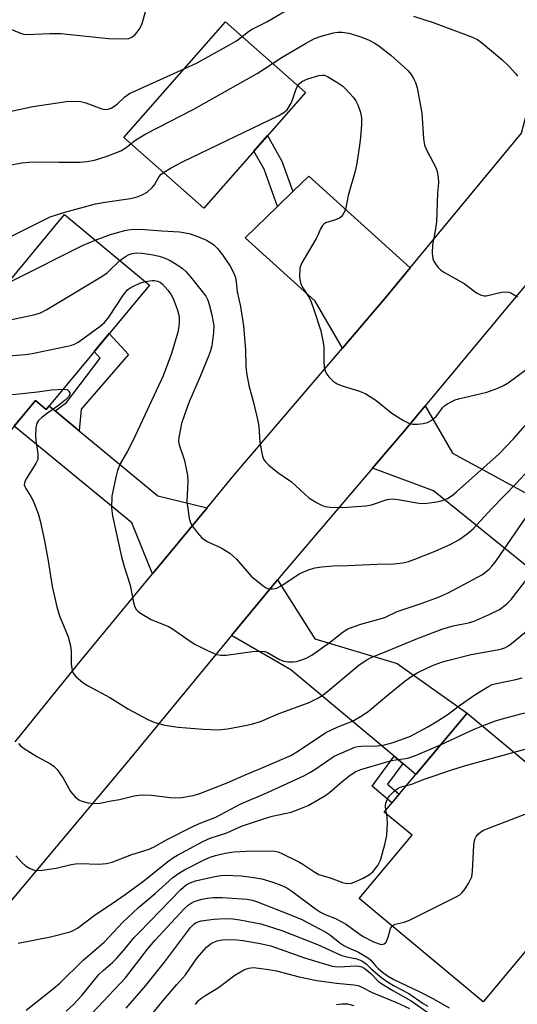
# Model space of a CAD drawing. Units: inches. Extents: x 1261765 to 1267765, y 533452 to 537453.
# Drawn here: x 1267436 to 1267561, y 533941 to 534188 of the extents above; entities that cross this region are included whole.
import ezdxf

# ---------------------------------------------------------------- set-up
doc = ezdxf.new("R2010")
doc.units = ezdxf.units.IN
doc.header["$MEASUREMENT"] = 0
for name, color, linetype in [('BLDG-Footprint', 5, 'Continuous'), ('TRANS-Driveway', 251, 'Continuous'), ('TRANS-Non Street Sidewalk', 7, 'Continuous'), ('TRANS-Road', 130, 'Continuous'), ('Undefined', 1, 'Continuous')]:
    doc.layers.add(name, color=color, linetype=linetype)

msp = doc.modelspace()

# ---------------------------------------------------------------- linework, layer by layer
at = {"layer": 'BLDG-Footprint'}
for points, elevation in [([(1267507.51, 534169.93), (1267482.01, 534140.93), (1267461.87, 534158.64), (1267487.38, 534187.64)], 433.67), ([(1267468.32, 534121.61), (1267442.42, 534090.38), (1267439.73, 534092.61), (1267433.31, 534084.87), (1267417.66, 534097.85), (1267424.52, 534106.12), (1267421.54, 534108.59), (1267447, 534139.29)], 439.29), ([(1267570.76, 533964.06), (1267552.07, 533941.69), (1267521, 533967.64), (1267534.24, 533983.5), (1267527.28, 533989.31), (1267548.05, 534014.18), (1267578.67, 533988.61), (1267563.34, 533970.26)], 451.39)]:
    msp.add_lwpolyline(points, close=True, dxfattribs=dict(at, elevation=elevation))
at = {"layer": 'TRANS-Driveway'}
for points in [[(1267533.76, 534125.9), (1267527.42, 534118.23), (1267516.79, 534105.79), (1267509.94, 534117.57), (1267492.33, 534133.48), (1267500.49, 534141.35), (1267504.35, 534145.07), (1267508.34, 534148.92)], [(1267444.66, 534090.01), (1267450.71, 534084.99), (1267470.41, 534068.66), (1267482.8, 534065.69), (1267469.13, 534049.14), (1267463.9, 534061.89), (1267434.39, 534086.17), (1267439.73, 534092.61), (1267442.42, 534090.38), (1267443.15, 534091.26)], [(1267576.84, 534061.79), (1267579.4, 534060.4), (1267584.61, 534057.57), (1267572.77, 534043.18), (1267539.66, 534069.96), (1267524.32, 534075.65), (1267532.65, 534085.4), (1267537.53, 534091.27), (1267544.37, 534079.42)], [(1267531.9, 534001.49), (1267529.71, 534003.33), (1267503.83, 534025), (1267488.95, 534033.62), (1267500.47, 534047.62), (1267509.87, 534032.83), (1267530.51, 534026.65), (1267548.05, 534014.18), (1267535.17, 533998.76)]]:
    msp.add_lwpolyline(points, close=True, dxfattribs=at)
at = {"layer": 'TRANS-Non Street Sidewalk'}
for points in [[(1267504.35, 534145.07), (1267500.49, 534141.35), (1267497.13, 534150.67), (1267494.57, 534155.21), (1267497.99, 534159.1), (1267501.59, 534152.71)], [(1267450.71, 534084.99), (1267444.66, 534090.01), (1267447.48, 534092.1), (1267455.95, 534103.26), (1267454.47, 534104.92), (1267458.25, 534109.47), (1267463.09, 534104.17), (1267451.15, 534090.45)], [(1267531.9, 534001.49), (1267528.09, 533996.3), (1267531.04, 533993.81), (1267529.2, 533991.61), (1267524.21, 533995.84), (1267529.71, 534003.33)]]:
    msp.add_lwpolyline(points, close=True, dxfattribs=at)
at = {"layer": 'TRANS-Road'}
msp.add_lwpolyline([(1267434.61, 534006.96), (1267451.28, 534027.51), (1267469.13, 534049.14), (1267482.8, 534065.69), (1267489.77, 534074.14), (1267516.79, 534105.79), (1267527.42, 534118.23), (1267533.76, 534125.9), (1267561.74, 534159.73), (1267566.34, 534177.14), (1267577.32, 534156.53), (1267583.44, 534145.05), (1267564.09, 534123.16), (1267537.53, 534091.27), (1267532.65, 534085.4), (1267524.32, 534075.65), (1267502.19, 534049.72), (1267500.47, 534047.62), (1267488.95, 534033.62), (1267463.19, 534002.32), (1267416.39, 533946.64)], dxfattribs=at)
at = {"layer": 'Undefined'}
msp.add_line((1267527.89, 533988.81, 450), (1267527.7, 533989.81, 450), dxfattribs=at)
for points, elevation in [([(1267491.57, 534183.95), (1267493.22, 534185.28), (1267494.07, 534185.82), (1267497.83, 534187.67), (1267503.45, 534191)], 430), ([(1267430.23, 534187.14), (1267435.96, 534184.8), (1267436.8, 534184.58), (1267437.68, 534184.51), (1267443.36, 534184.78), (1267446.06, 534184.76), (1267458.03, 534183.47), (1267461.77, 534183.36), (1267463.17, 534183.51), (1267463.88, 534183.82), (1267464.73, 534184.45), (1267465.26, 534185.06), (1267465.88, 534185.97), (1267466.48, 534187.22), (1267467.46, 534190.53)], 428), ([(1267534.59, 534189.11), (1267539.55, 534187.5), (1267549.16, 534183.89), (1267550.64, 534183.2), (1267551.71, 534182.44), (1267556.69, 534178.3), (1267558.6, 534176.44), (1267560.22, 534174.72), (1267560.73, 534174.01)], 430), ([(1267477.01, 534175.85), (1267480.1, 534177.31), (1267488.41, 534181.89), (1267490.2, 534182.94), (1267491.57, 534183.95)], 430), ([(1267499.25, 534177.19), (1267501.62, 534178.84), (1267507.47, 534182.27), (1267509.79, 534183.46), (1267511.41, 534184.09), (1267514.5, 534184.91), (1267515.63, 534185.07), (1267516.73, 534185.06), (1267518.4, 534184.8), (1267521.16, 534184.01), (1267523.27, 534183.19), (1267524.72, 534182.4), (1267525.9, 534181.61), (1267528.88, 534179.32), (1267532.19, 534176.37), (1267533.25, 534175.33), (1267533.98, 534174.44), (1267534.6, 534173.47), (1267535.07, 534172.44), (1267535.49, 534171.07), (1267536.67, 534164.78), (1267537.11, 534158.35), (1267537.4, 534156.69), (1267537.91, 534155.37), (1267540.26, 534150.98), (1267540.53, 534150.14), (1267540.79, 534148.67), (1267540.86, 534147.22), (1267540.65, 534144.74), (1267540.37, 534137.47), (1267540.05, 534135.19), (1267539.39, 534131.71), (1267539.3, 534129.64), (1267539.46, 534128.22), (1267539.8, 534127.43), (1267540.27, 534126.69), (1267540.8, 534125.99), (1267541.42, 534125.39), (1267542.4, 534124.74), (1267547.29, 534121.96), (1267550.38, 534119.66), (1267551.57, 534119.06), (1267552.3, 534118.9), (1267552.87, 534118.92), (1267556.65, 534119.83), (1267557.77, 534119.94), (1267558.52, 534119.83), (1267559, 534119.68), (1267560.74, 534118.66)], 432), ([(1267463.64, 534157.08), (1267464.95, 534158.07), (1267467.39, 534159.55), (1267479.28, 534165.7), (1267495.36, 534174.72), (1267499.25, 534177.19)], 432), ([(1267433.27, 534165.18), (1267439.02, 534166.41), (1267447.52, 534167.64), (1267449.59, 534167.74), (1267451.05, 534167.67), (1267452.4, 534167.31), (1267456.41, 534165.85), (1267457.21, 534165.69), (1267457.97, 534165.75), (1267458.71, 534165.99), (1267459.42, 534166.41), (1267460.3, 534167.12), (1267462.18, 534168.86), (1267463.34, 534169.65), (1267477.01, 534175.85)], 430), ([(1267505.56, 534171.64), (1267506.07, 534172.27), (1267506.75, 534172.77), (1267508.07, 534173.32), (1267510.02, 534173.96), (1267510.86, 534174.19), (1267511.69, 534174.31), (1267512.26, 534174.25), (1267513.06, 534173.94), (1267515.35, 534172.53), (1267516.83, 534171.51), (1267517.69, 534170.71), (1267519.43, 534168.74), (1267520.14, 534167.82), (1267520.66, 534166.81), (1267521.3, 534164.94), (1267521.54, 534163.58), (1267521.59, 534161.93), (1267521.31, 534158.7), (1267521.07, 534156.65), (1267520.36, 534152.23), (1267519.94, 534150.22), (1267518.21, 534144.08), (1267517.73, 534141.4), (1267517.42, 534140.29), (1267516.78, 534139.14), (1267516.45, 534138.74), (1267516.04, 534138.42), (1267515.01, 534137.95), (1267512.53, 534137.18), (1267512.07, 534136.91), (1267511.74, 534136.57), (1267511.24, 534135.71), (1267510.67, 534134.26), (1267510.16, 534133.25), (1267506.54, 534127.14), (1267506.22, 534126.37), (1267506.11, 534125.83), (1267506.03, 534123.56), (1267506.21, 534122.18), (1267506.66, 534121.19), (1267508.39, 534118.5), (1267508.86, 534117.55), (1267509.45, 534115.99), (1267511.37, 534110.14), (1267511.88, 534107.61), (1267512.08, 534106.19), (1267512.1, 534102.5), (1267512.22, 534101.06), (1267512.44, 534099.95), (1267512.83, 534099.21), (1267513.39, 534098.55), (1267514.47, 534097.52), (1267515.41, 534096.83), (1267516.43, 534096.4), (1267521.06, 534095), (1267522.66, 534094.33), (1267525.19, 534092.75), (1267529.19, 534089.41), (1267532.11, 534087.63), (1267533.62, 534086.89), (1267534.43, 534086.72), (1267535.57, 534086.71), (1267537.01, 534086.82), (1267538.1, 534087.07), (1267539.04, 534087.59), (1267540.29, 534088.64), (1267541.91, 534090.79), (1267542.45, 534091.34), (1267543.1, 534091.81), (1267544.07, 534092.33), (1267545.09, 534092.77), (1267545.92, 534093.02), (1267553.01, 534094.71), (1267555.77, 534095.72), (1267557.37, 534096.44), (1267558.36, 534097.08), (1267562.87, 534100.37)], 434), ([(1267471.88, 534149.84), (1267473.75, 534151.03), (1267476.83, 534152.65), (1267500.81, 534164.17), (1267502.1, 534164.87), (1267502.92, 534165.61), (1267503.91, 534167.27), (1267504.35, 534168.32), (1267505.17, 534170.83), (1267505.56, 534171.64)], 434), ([(1267433.09, 534151.73), (1267436.28, 534152.29), (1267438.04, 534152.47), (1267440.11, 534152.55), (1267445.7, 534152.44), (1267450.9, 534152.47), (1267452.58, 534152.64), (1267454.51, 534152.95), (1267457.5, 534153.87), (1267461.17, 534155.29), (1267462.25, 534155.92), (1267463.64, 534157.08)], 432), ([(1267433.52, 534133.81), (1267443.43, 534138.72), (1267447.12, 534139.9), (1267454.83, 534141.95), (1267457.19, 534142.4), (1267463.6, 534143.34), (1267465.23, 534143.76), (1267466.52, 534144.23), (1267467.74, 534144.94), (1267469.05, 534146.09), (1267469.57, 534146.76), (1267470.78, 534148.85), (1267471.31, 534149.4), (1267471.88, 534149.84)], 434), ([(1267454.69, 534132.91), (1267458.78, 534134.39), (1267462.15, 534135.33), (1267463, 534135.48), (1267464.39, 534135.59), (1267467.21, 534135.58), (1267471.46, 534135.18), (1267475.85, 534134.92), (1267478.31, 534134.53), (1267480.22, 534133.89), (1267482.63, 534132.86), (1267484.37, 534131.77), (1267485.43, 534130.8), (1267486.63, 534129.2), (1267488.59, 534126.34), (1267489.53, 534124.55), (1267489.89, 534123.48), (1267490.09, 534122.37), (1267490.32, 534119.94), (1267491.18, 534116.24), (1267491.96, 534111.36), (1267492.44, 534105.22), (1267492.48, 534101.32), (1267492.65, 534099.58), (1267493.28, 534096.43), (1267494.47, 534092.1), (1267495.56, 534087.56), (1267495.76, 534086.14), (1267496.07, 534082.16), (1267496.64, 534079.01), (1267496.98, 534077.93), (1267497.44, 534077.24), (1267498.26, 534076.43), (1267500.56, 534074.58), (1267504.02, 534072.24), (1267508.32, 534068.2), (1267510.27, 534067), (1267511.53, 534066.34), (1267512.32, 534066.04), (1267513.7, 534065.83), (1267516.82, 534065.74), (1267522.65, 534066.17), (1267524.08, 534066.46), (1267528.03, 534067.74), (1267529.33, 534067.92), (1267530.74, 534067.8), (1267535.92, 534066.87), (1267537.35, 534066.81), (1267539.9, 534067.09), (1267541.3, 534067.33), (1267542.1, 534067.58), (1267543.1, 534068.07), (1267544.29, 534068.8), (1267545.43, 534069.7), (1267556.12, 534079.26), (1267559.67, 534083.02), (1267562.67, 534086.33)], 436), ([(1267432.79, 534122.16), (1267434.24, 534122.82), (1267451.53, 534131.51), (1267454.69, 534132.91)], 436), ([(1267460.88, 534127.78), (1267462.28, 534128.79), (1267463.24, 534129.3), (1267464.01, 534129.53), (1267465.1, 534129.66), (1267466.5, 534129.64), (1267468.8, 534129.29), (1267470.79, 534128.88), (1267472.25, 534128.38), (1267473.52, 534127.73), (1267475.74, 534126.41), (1267476.65, 534125.74), (1267477.49, 534124.99), (1267478.65, 534123.69), (1267481.58, 534119.97), (1267482.44, 534118.78), (1267482.96, 534117.81), (1267483.34, 534116.73), (1267483.92, 534114.45), (1267484.47, 534111.46), (1267484.43, 534109.66), (1267483.96, 534106.31), (1267483.64, 534105.09), (1267483.15, 534103.74), (1267481.09, 534098.66), (1267478.3, 534092.3), (1267477.1, 534089.06), (1267476.4, 534086.85), (1267475.69, 534083.36), (1267475.66, 534082.54), (1267475.82, 534081.46), (1267477.12, 534077.6), (1267477.86, 534073.82), (1267477.94, 534072.38), (1267477.75, 534067.24), (1267477.93, 534065.53), (1267478.32, 534062.99), (1267478.63, 534061.91), (1267479.05, 534061.15), (1267480.29, 534059.47), (1267481.48, 534058.15), (1267482.85, 534057.28), (1267486.36, 534055.68), (1267488.54, 534054.32), (1267490.15, 534052.78), (1267493.9, 534048.55), (1267496.86, 534046.1), (1267497.59, 534045.64), (1267498.25, 534045.39), (1267499.23, 534045.33), (1267499.98, 534045.47), (1267500.46, 534045.64), (1267501.61, 534046.29), (1267506.04, 534049.17), (1267508.21, 534050.1), (1267509.88, 534050.65), (1267511.57, 534050.91), (1267514.42, 534051.16), (1267518.14, 534051.21), (1267525.5, 534051.54), (1267529.69, 534051.65), (1267531.95, 534051.92), (1267533.32, 534052.26), (1267534.96, 534052.81), (1267540.01, 534054.78), (1267543.97, 534056.56), (1267545.99, 534057.63), (1267548.09, 534059.14), (1267549.61, 534060.43), (1267554.23, 534065.49), (1267560.45, 534071.91), (1267563.35, 534075.04)], 438), ([(1267424.7, 534112.4), (1267432.93, 534112.78), (1267439.28, 534114.13), (1267440.97, 534114.61), (1267442.55, 534115.44), (1267456.67, 534123.9), (1267457.84, 534124.79), (1267460.88, 534127.78)], 438), ([(1267422.29, 534103.44), (1267425.05, 534103.36), (1267427.85, 534103.4), (1267437.17, 534104.14), (1267438.92, 534104.43), (1267447.38, 534106.21), (1267448.82, 534106.55), (1267449.65, 534106.83), (1267450.42, 534107.25), (1267451.63, 534108.1), (1267455.93, 534111.25), (1267457.05, 534112.21), (1267458.11, 534113.58), (1267461.85, 534119.16), (1267462.94, 534120.45), (1267463.37, 534120.8), (1267464.12, 534121.22), (1267465.94, 534122.05), (1267467.23, 534122.51)], 440), ([(1267467.23, 534122.51), (1267469.04, 534122.77), (1267469.62, 534122.76), (1267470.35, 534122.6), (1267470.99, 534122.29), (1267471.64, 534121.79), (1267472.96, 534120.33), (1267473.76, 534119.18), (1267474.3, 534118.22), (1267475.31, 534115.52), (1267475.62, 534114.41), (1267475.75, 534113.54), (1267475.79, 534112.35), (1267475.73, 534111.17), (1267475.42, 534109.76), (1267473.89, 534104.44), (1267471.74, 534098.83), (1267464.24, 534082.7), (1267462.8, 534079.9), (1267461.02, 534076.73), (1267460.3, 534075.03), (1267459.86, 534073.39), (1267458.89, 534068.58), (1267458.79, 534065.66), (1267459.05, 534063.68), (1267461.33, 534053.39), (1267461.99, 534050.98), (1267463.46, 534046.29), (1267464.29, 534041.91), (1267464.67, 534040.83), (1267465.08, 534040.12), (1267465.45, 534039.73), (1267466.11, 534039.24), (1267468.79, 534037.66), (1267473.11, 534035.87), (1267474.14, 534035.36), (1267478.52, 534032.23), (1267479.76, 534031.47), (1267482.88, 534029.86), (1267485.18, 534028.91), (1267486.22, 534028.72), (1267487.55, 534028.69), (1267494.23, 534029.67), (1267496.52, 534029.72), (1267497.31, 534029.59), (1267497.99, 534029.34), (1267501.01, 534027.62), (1267502.08, 534027.23), (1267503.22, 534027.05), (1267504.37, 534027.02), (1267505.22, 534027.15), (1267506.35, 534027.44), (1267507.64, 534027.93), (1267509.05, 534028.74), (1267513.79, 534032.04), (1267516.94, 534034.58), (1267518.1, 534035.28), (1267521.39, 534036.47), (1267527.43, 534038.17), (1267530.49, 534039.64), (1267536.29, 534041.59), (1267540.85, 534043.25), (1267543.11, 534044.26), (1267546.19, 534045.83), (1267551.89, 534048.93), (1267553.51, 534050.21), (1267554.35, 534051.1), (1267555.39, 534052.39), (1267563.81, 534064.65)], 440), ([(1267424.52, 534092.16), (1267424.93, 534092.6), (1267425.65, 534092.99), (1267427.31, 534093.58), (1267429.02, 534094.01), (1267430.17, 534094.11), (1267434.77, 534094.23), (1267440.22, 534094.8), (1267443.75, 534095.27), (1267446.64, 534095.48)], 442), ([(1267446.64, 534095.48), (1267447.56, 534095.37), (1267447.78, 534095.28), (1267448.11, 534094.97), (1267448.31, 534094.58), (1267448.35, 534094.15), (1267448, 534093.51), (1267447.18, 534092.7), (1267445.54, 534091.34), (1267442.74, 534089.48), (1267441.32, 534088.39), (1267440.49, 534087.6), (1267440.07, 534086.9), (1267439.85, 534085.8), (1267439.76, 534083.76), (1267439.84, 534082.61), (1267440.32, 534079.2), (1267440.35, 534078.36), (1267440.29, 534077.83), (1267439.85, 534076.81), (1267437.39, 534072.94), (1267437.05, 534072.21), (1267436.91, 534071.5), (1267437.03, 534071.01), (1267437.28, 534070.52), (1267438.57, 534068.57), (1267439.14, 534067.46), (1267440.36, 534064.3), (1267440.94, 534062.45), (1267442.01, 534057.4), (1267442.94, 534052.41), (1267443.89, 534045.91), (1267445.05, 534040.81), (1267445.73, 534038.6), (1267447.93, 534033.27), (1267448.54, 534031.07), (1267448.71, 534029.66), (1267448.64, 534026.45), (1267448.9, 534024.88), (1267449.19, 534024.18), (1267449.89, 534023.35), (1267451.63, 534021.89), (1267452.82, 534021.08), (1267458.36, 534018.12), (1267463.11, 534015.18), (1267467.78, 534012.61), (1267469.39, 534011.9), (1267472.17, 534011.14), (1267475.57, 534010.66), (1267481.82, 534010.11), (1267485.57, 534010.01), (1267487.88, 534010.23), (1267491.97, 534010.94), (1267493.96, 534011.42), (1267496.18, 534012.07), (1267500.67, 534013.98), (1267508.39, 534016.84), (1267510.45, 534017.82), (1267511.83, 534018.69), (1267513.22, 534019.76), (1267520.9, 534026.23), (1267522.75, 534027.49), (1267523.95, 534028.16), (1267527.95, 534029.72), (1267535.19, 534032.75), (1267541.68, 534035.23), (1267544.53, 534036.06), (1267548.45, 534036.83), (1267549.82, 534037.25), (1267553.59, 534038.88), (1267556.16, 534040.21), (1267557.97, 534041.54), (1267559.1, 534042.69), (1267567.41, 534053.42)], 442), ([(1267495.6, 534000), (1267503.8, 534003.54), (1267505.72, 534004.7), (1267512.63, 534009.3), (1267515.59, 534010.71), (1267519.31, 534012.18), (1267521.32, 534013.28), (1267523.21, 534014.6), (1267528.42, 534018.95), (1267532.5, 534022.23), (1267534.18, 534023.42), (1267535.71, 534024.33), (1267539.4, 534026.11), (1267541.61, 534026.93), (1267543.17, 534027.39), (1267549.04, 534028.88), (1267555.63, 534030.02), (1267556.78, 534030.28), (1267557.56, 534030.57), (1267558.3, 534030.97), (1267559.22, 534031.65), (1267566.66, 534037.73), (1267568.08, 534038.64), (1267569.62, 534039.35)], 444), ([(1267551.89, 534010.98), (1267555.21, 534012.23), (1267556.62, 534012.67), (1267561.54, 534013.98), (1267567.91, 534015.48), (1267572.93, 534017.1), (1267574.52, 534017.81), (1267575.95, 534018.8), (1267576.7, 534019.63), (1267577.44, 534020.86), (1267579.75, 534025.31), (1267580.93, 534026.83), (1267582.2, 534028.14)], 448), ([(1267509.8, 534000), (1267514.71, 534003.34), (1267516.59, 534004.23), (1267519.9, 534005.6), (1267520.66, 534005.81), (1267521.43, 534005.91), (1267525.46, 534005.95), (1267527, 534006.14), (1267529.54, 534006.83), (1267533.81, 534008.42), (1267538.18, 534010.74), (1267540.71, 534012.19), (1267543.28, 534013.93), (1267546.17, 534016.07), (1267550.27, 534018.94), (1267553.39, 534020.88), (1267554.36, 534021.31), (1267555.41, 534021.61), (1267560.26, 534022.57), (1267561.88, 534023)], 446), ([(1267559.85, 534004.33), (1267564.12, 534005.5), (1267566.43, 534005.94), (1267570.2, 534006.4), (1267573.5, 534006.55), (1267576.48, 534006.81), (1267578.52, 534007.13), (1267583.25, 534008.32), (1267587.37, 534009.72), (1267588.41, 534010.17), (1267588.88, 534010.46), (1267589.46, 534011.04), (1267590.08, 534011.97), (1267590.41, 534012.75), (1267590.7, 534014.2), (1267591.57, 534020.43)], 450), ([(1267541.42, 534006.24), (1267549.8, 534010.11), (1267551.89, 534010.98)], 448), ([(1267435.45, 534006.54), (1267435.96, 534005.92), (1267436.86, 534005.25), (1267440.03, 534003.29), (1267443.47, 534001.42), (1267444.39, 534000.77), (1267445.15, 534000)], 444), ([(1267521.37, 534000), (1267529.1, 534002.24), (1267530.18, 534002.45), (1267532.62, 534002.75), (1267533.44, 534002.93), (1267535.1, 534003.55), (1267541.42, 534006.24)], 448), ([(1267544.49, 534000), (1267547.39, 534000.91), (1267559.85, 534004.33)], 450), ([(1267434.79, 533978.35), (1267436.36, 533976.62), (1267437.23, 533975.86), (1267438.19, 533975.25), (1267438.95, 533974.88), (1267439.47, 533974.72), (1267440.02, 533974.66), (1267441.44, 533974.76), (1267444.89, 533975.24), (1267448.68, 533976.16), (1267449.77, 533976.34), (1267450.9, 533976.38), (1267455.55, 533976.27), (1267457.59, 533976.4), (1267458.96, 533976.79), (1267463.92, 533978.67), (1267468.02, 533979.96), (1267469.33, 533980.54), (1267472.58, 533982.36), (1267479.41, 533985.79), (1267481.04, 533986.51), (1267484.99, 533988.01), (1267491.08, 533991.29), (1267497.94, 533994.22), (1267507.05, 533998.44), (1267508.6, 533999.24), (1267509.8, 534000)], 446), ([(1267435.41, 533956.45), (1267443.48, 533958.03), (1267448.4, 533959.31), (1267449.35, 533959.67), (1267450.26, 533960.22), (1267454.43, 533963.41), (1267460.08, 533967.12), (1267462.21, 533968.62), (1267466.88, 533972.05), (1267472.96, 533976.93), (1267474.37, 533977.94), (1267475.33, 533978.51), (1267481.77, 533981.95), (1267483.55, 533982.75), (1267487.73, 533984.14), (1267491.47, 533985.76), (1267496.96, 533987.65), (1267499.17, 533988.32), (1267503.86, 533989.32), (1267506.04, 533990.12), (1267508.18, 533991.01), (1267512.34, 533993.38), (1267513.53, 533994.28), (1267516.69, 533997.02), (1267518.71, 533998.61), (1267520.13, 533999.49), (1267521.37, 534000)], 448), ([(1267445.15, 534000), (1267446.7, 533997.81), (1267448.55, 533994.46), (1267449.7, 533993.16), (1267450.6, 533992.44), (1267451.35, 533992.07), (1267452.98, 533991.64), (1267454.38, 533991.46), (1267455.84, 533991.59), (1267458.76, 533992.11), (1267460.8, 533992.51), (1267464.48, 533993.39), (1267466.28, 533993.63), (1267468.86, 533993.61), (1267473.51, 533992.99), (1267474.96, 533992.88), (1267476.41, 533993.02), (1267479.31, 533993.5), (1267480.96, 533993.96), (1267487.86, 533996.66), (1267492.74, 533998.83), (1267495.6, 534000)], 444), ([(1267532.84, 533995.97), (1267534.2, 533996.35), (1267537.27, 533997.55), (1267544.49, 534000)], 450), ([(1267527.7, 533989.81), (1267527.6, 533990.78), (1267527.69, 533991.59), (1267528.04, 533992.61), (1267528.5, 533993.29), (1267529.67, 533994.51), (1267530.53, 533995.2), (1267531.28, 533995.55), (1267532.84, 533995.97)], 450), ([(1267529.24, 533960.75), (1267529.97, 533961.22), (1267532.25, 533961.7), (1267533.63, 533962.23), (1267545.17, 533968), (1267546.2, 533968.59), (1267546.86, 533969.14), (1267547.55, 533970.06), (1267548.47, 533971.54), (1267549.22, 533973.09), (1267549.45, 533974.53), (1267549.78, 533981.04), (1267549.93, 533982.19), (1267550.09, 533982.72), (1267550.35, 533983.18), (1267550.87, 533983.8), (1267551.48, 533984.35), (1267552.21, 533984.8), (1267553.03, 533985.16), (1267568.07, 533990.9)], 452), ([(1267437.35, 533939.63), (1267444.26, 533945.03), (1267445.84, 533946.37), (1267451.71, 533952.15), (1267456.93, 533956.64), (1267461.69, 533961.68), (1267464.13, 533964.02), (1267465.61, 533965.37), (1267469.78, 533968.88), (1267474.2, 533972.88), (1267475.87, 533974.1), (1267477.15, 533974.87), (1267482.21, 533977.46), (1267483.58, 533978.05), (1267484.88, 533978.46), (1267486.21, 533978.77), (1267487.84, 533979.09), (1267489.51, 533979.32), (1267492.64, 533979.52), (1267498.24, 533979.6), (1267499.7, 533979.53), (1267500.61, 533979.33), (1267501.59, 533978.95), (1267505.83, 533976.88), (1267506.84, 533976.29), (1267509.87, 533974.24), (1267510.84, 533973.69), (1267513.94, 533972.7), (1267516.81, 533971.63), (1267517.91, 533971.43), (1267519.04, 533971.5), (1267520.13, 533971.88), (1267521.99, 533972.78), (1267523.53, 533973.62), (1267524.42, 533974.35), (1267525.66, 533975.94), (1267526.31, 533977.22), (1267527.39, 533981.16), (1267527.91, 533983.44), (1267528.06, 533986.61), (1267528.03, 533987.76), (1267527.89, 533988.81)], 450), ([(1267447.46, 533939.34), (1267449.32, 533941.08), (1267451.36, 533943.32), (1267455.65, 533948.57), (1267456.69, 533949.59), (1267459.06, 533951.6), (1267460.06, 533952.56), (1267461.92, 533954.64), (1267464.53, 533957.82), (1267465.75, 533959.14), (1267476.22, 533969.93), (1267477.52, 533971.05), (1267478.52, 533971.59), (1267479.89, 533972.05), (1267484.78, 533973.18), (1267486.22, 533973.44), (1267487.29, 533973.5), (1267491.39, 533973.31), (1267494.55, 533972.91), (1267496.53, 533972.54), (1267499.32, 533971.74), (1267501.56, 533970.94), (1267502.85, 533970.3), (1267504.07, 533969.49), (1267510.03, 533965.03), (1267511.26, 533964.23), (1267512.47, 533963.61), (1267515.04, 533962.58), (1267516.3, 533961.94), (1267517.76, 533961.07), (1267520.85, 533958.83), (1267521.98, 533958.1), (1267524.59, 533956.72), (1267526.22, 533956.14), (1267526.74, 533956.11), (1267527.22, 533956.23), (1267527.75, 533956.69), (1267528.28, 533957.91), (1267528.82, 533960.07), (1267529.24, 533960.75)], 452), ([(1267452.54, 533937.37), (1267462.3, 533947.72), (1267467.88, 533954.88), (1267469.8, 533957.16), (1267477, 533964.95), (1267478.06, 533965.98), (1267479.03, 533966.64), (1267479.82, 533966.98), (1267481.49, 533967.44), (1267482.91, 533967.74), (1267484.31, 533967.9), (1267486.62, 533967.89), (1267492.82, 533967.51), (1267494.08, 533967.25), (1267495.18, 533966.89), (1267504.16, 533963.4), (1267506.54, 533962.33), (1267512.63, 533959.22), (1267513.85, 533958.39), (1267516.15, 533956.51), (1267517.11, 533955.86), (1267518.12, 533955.32), (1267520.8, 533954.16), (1267523.31, 533952.69), (1267523.93, 533952.16), (1267525.14, 533950.66), (1267525.74, 533950.04), (1267526.81, 533949.12), (1267528.07, 533948.21), (1267529.66, 533947.34), (1267536.17, 533944.23), (1267539.63, 533942.47), (1267543.55, 533940.18)], 454), ([(1267462.5, 533940.14), (1267467.43, 533945.8), (1267472.13, 533951.69), (1267478.66, 533960.33), (1267479.46, 533961.18), (1267480.06, 533961.59), (1267480.53, 533961.79), (1267481.35, 533961.99), (1267484.46, 533962.42), (1267487.29, 533962.59), (1267489.27, 533962.55), (1267491.02, 533962.29), (1267496.27, 533961.27), (1267501.53, 533959.61), (1267510.52, 533956.11), (1267516.34, 533953.42), (1267517.46, 533953.08), (1267520.35, 533952.48), (1267521.6, 533951.99), (1267522.71, 533951.24), (1267524.01, 533949.99), (1267526.68, 533947.69), (1267528.09, 533946.71), (1267529.59, 533945.83), (1267533.43, 533943.8), (1267537.06, 533941.29), (1267538.17, 533940.6)], 456), ([(1267466.36, 533935.38), (1267471.78, 533942.03), (1267475.2, 533946.07), (1267477.35, 533948.45), (1267480.32, 533952.75), (1267482.69, 533955.43), (1267483.79, 533956.36), (1267485.25, 533957.02), (1267486.64, 533957.25), (1267489.55, 533957.34), (1267491.84, 533957.08), (1267496.13, 533956.38), (1267498.8, 533955.75), (1267507.22, 533952.77), (1267514.18, 533950.65), (1267514.87, 533950.53), (1267515.76, 533950.49), (1267520.24, 533950.71), (1267521.35, 533950.54), (1267522.23, 533950.11), (1267523.34, 533949.35), (1267523.98, 533948.77), (1267525.71, 533946.9), (1267526.63, 533946.19), (1267529.41, 533944.52), (1267534.03, 533941.99), (1267538.2, 533939.02)], 458), ([(1267479.89, 533941.07), (1267480.55, 533941.98), (1267481.21, 533942.56), (1267482.19, 533943.23), (1267485.68, 533945.33), (1267489.76, 533948.37), (1267492.21, 533949.81), (1267493.25, 533950.18), (1267494.33, 533950.29), (1267495.82, 533950.17), (1267498.19, 533949.85), (1267500.19, 533949.48), (1267505.88, 533947.96), (1267510.35, 533947.03), (1267515.31, 533946.37), (1267519.61, 533946.01), (1267520.67, 533945.8), (1267521.34, 533945.54), (1267524.27, 533944.01), (1267530.37, 533941.5), (1267533.58, 533940.05)], 460), ([(1267515.25, 533941.01), (1267516.62, 533941.2), (1267518.02, 533941.17), (1267519.61, 533940.74)], 462)]:
    msp.add_lwpolyline(points, dxfattribs=dict(at, elevation=elevation))

doc.saveas('drawing.dxf')
